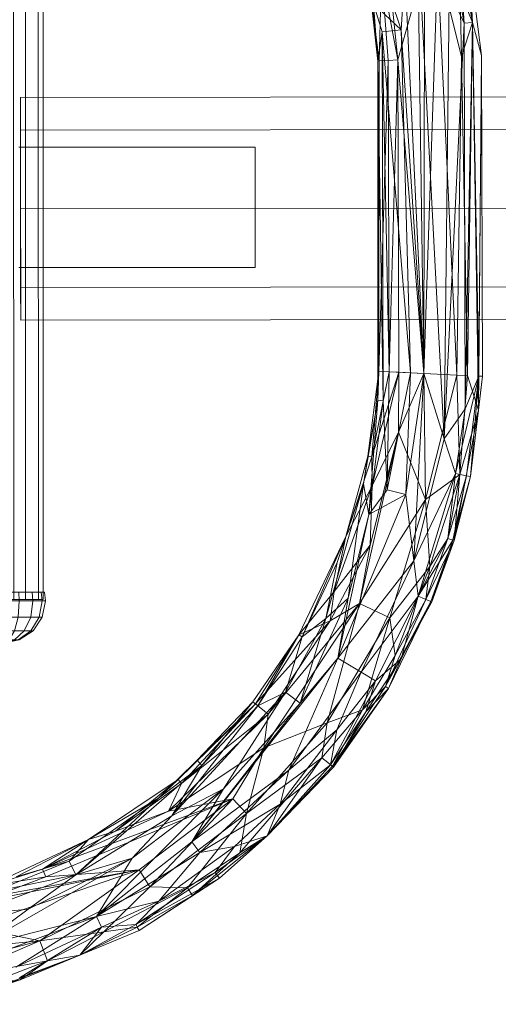
# Model space of a CAD drawing. Units: millimetres. Extents: x -2558 to 2722, y -2016 to 2004.
# Drawn here: x -405 to -212, y -315 to 82 of the extents above; entities that cross this region are included whole.
import ezdxf

# ---------------------------------------------------------------- set-up
doc = ezdxf.new("R2010")
doc.units = ezdxf.units.MM
doc.linetypes.add('K5LT32778', pattern=[0])
doc.linetypes.add('K5LT32779', pattern=[0])
doc.layers.get('0').update_dxf_attribs({"true_color": 0x5890e1})

# ---------------------------------------------------------------- blocks, each defined once
blk = doc.blocks.new('U8')
at = {"color": 121, "linetype": 'K5LT32778', "lineweight": 18, "true_color": 0xa6e5e5}
for p, q in [((-405.2, 51), (434.8, 52.09)), ((-405.2, 51), (-405.2, 37.81)), ((-405.16, 37.83), (-405.2, 51)), ((-405.2, 37.81), (434.8, 38.9)), ((-405.2, 37.81), (-405.17, 5.99)), ((-405.16, 37.83), (434.84, 38.91)), ((-405.11, 6.01), (-405.16, 37.83)), ((-405.17, 5.99), (434.83, 7.08)), ((-405.17, 5.99), (-405.12, -25.83)), ((-405.11, 6.01), (434.89, 7.1)), ((-405.07, -25.81), (-405.11, 6.01)), ((-405.12, -25.83), (434.88, -24.74)), ((-405.08, -39), (-405.12, -25.83)), ((-405.08, -39), (-405.07, -25.81)), ((-405.07, -25.81), (434.92, -24.73)), ((-405.08, -39), (434.92, -37.91))]:
    blk.add_line(p, q, dxfattribs=at)
blk = doc.blocks.new('U10')
at = {"color": 121, "linetype": 'K5LT32778', "lineweight": 18, "true_color": 0xa6e5e5}
for p, q in [((-270.42, 133.82), (-251.35, 78.39)), ((-232.92, 119.94), (-225.95, 81)), ((-222.6, 81.35), (-229.66, 120.77)), ((-225.95, 81), (-228.48, 121.08)), ((-222.6, 81.35), (-228.48, 121.08)), ((-244.73, 116.9), (-242.28, -60.56)), ((-244.73, 116.9), (-233.97, -86.98)), ((-252.71, 66.16), (-257.65, 113.58)), ((-222.6, 81.35), (-224.08, 108.39)), ((-218.9, 67.94), (-224.08, 108.39)), ((-224.08, 108.39), (-218.9, 67.94)), ((-224.08, 108.39), (-222.6, 81.35)), ((-241.92, 104.73), (-252.71, 66.16)), ((-242.28, -60.56), (-236.69, 105.8)), ((-241.92, 104.73), (-242.28, -60.56)), ((-226.99, 67.51), (-236.69, 105.8)), ((-228.96, -61.19), (-236.69, 105.8)), ((-260.25, 65.76), (-264.64, 100.07)), ((-264.64, 100.07), (-260.79, 65.73)), ((-259.28, 101.17), (-260.25, 65.76)), ((-259.28, 101.17), (-256.61, 65.95)), ((-259.28, 101.17), (-252.71, 66.16)), ((-249.99, 103.07), (-251.35, 78.39)), ((-249.99, 103.07), (-242.28, -60.56)), ((-233.97, -86.98), (-231.97, 93.53)), ((-225.95, 81), (-231.97, 93.53)), ((-222.6, 81.35), (-227.64, 94.19)), ((-227.64, 94.19), (-226.99, 67.51)), ((-251.35, 78.39), (-262.63, 88.82)), ((-259.06, 77.59), (-262.63, 88.82)), ((-262.63, 88.82), (-260.79, 65.73)), ((-225.95, 81), (-233.97, -86.98)), ((-222.6, 81.35), (-226.99, 67.51)), ((-225.95, 81), (-222.6, 81.35)), ((-225.55, -74.79), (-225.95, 81)), ((-225.55, -74.79), (-222.6, 81.35)), ((-222.6, 81.35), (-224.58, -61.4)), ((-220.1, -75.32), (-222.6, 81.35)), ((-220, -61.62), (-222.6, 81.35)), ((-222.6, 81.35), (-218.9, 67.94)), ((-218.9, 67.94), (-222.6, 81.35)), ((-259.06, 77.59), (-260.79, 65.73)), ((-259.06, 77.59), (-251.35, 78.39)), ((-259.06, 77.59), (-247.61, -60.31)), ((-259.06, 77.59), (-256.29, -59.89)), ((-259.06, 77.59), (-258.68, -71.55)), ((-247.61, -60.31), (-251.35, 78.39)), ((-251.35, 78.39), (-242.28, -60.56)), ((-220.1, -75.32), (-218.9, 67.94)), ((-218.9, 67.94), (-220, -61.62)), ((-218.9, 67.94), (-218.57, -61.69)), ((-218.9, 67.94), (-218.9, 67.94)), ((-218.9, 67.94), (-218.57, -61.69)), ((-260.25, 65.76), (-260.79, 65.73)), ((-260.78, -71.34), (-260.79, 65.73)), ((-258.68, -71.55), (-260.79, 65.73)), ((-260.25, 65.76), (-260.78, -71.34)), ((-260.47, -59.69), (-256.61, 65.95)), ((-260.47, -59.69), (-260.25, 65.76)), ((-260.25, 65.76), (-256.61, 65.95)), ((-252.71, 66.16), (-256.61, 65.95)), ((-256.61, 65.95), (-256.29, -59.89)), ((-252.71, 66.16), (-256.29, -59.89)), ((-252.71, 66.16), (-242.28, -60.56)), ((-252.39, -60.08), (-252.71, 66.16)), ((-228.96, -61.19), (-226.99, 67.51)), ((-226.99, 67.51), (-224.58, -61.4)), ((-260.47, -59.69), (-264.86, -93.91)), ((-260.47, -59.69), (-263.28, -94.22)), ((-263.28, -94.22), (-256.29, -59.89)), ((-252.39, -60.08), (-263.28, -94.22)), ((-252.39, -60.08), (-263.11, -106.01)), ((-260.47, -59.69), (-260.78, -71.34)), ((-260.47, -59.69), (-256.29, -59.89)), ((-258.68, -71.55), (-256.29, -59.89)), ((-257.09, -107.52), (-256.29, -59.89)), ((-257.09, -107.52), (-247.61, -60.31)), ((-247.61, -60.31), (-256.29, -59.89)), ((-252.39, -60.08), (-256.29, -59.89)), ((-252.39, -60.08), (-252.44, -84.24)), ((-242.28, -60.56), (-252.44, -84.24)), ((-252.39, -60.08), (-242.28, -60.56)), ((-247.61, -60.31), (-249.51, -109.43)), ((-249.51, -109.43), (-242.28, -60.56)), ((-247.61, -60.31), (-242.28, -60.56)), ((-246.34, -136.24), (-242.28, -60.56)), ((-233.97, -86.98), (-242.28, -60.56)), ((-228.96, -61.19), (-242.28, -60.56)), ((-242.28, -60.56), (-241.52, -111.44)), ((-228.96, -61.19), (-241.52, -111.44)), ((-220, -61.62), (-229.44, -100.98)), ((-228.96, -61.19), (-227.65, -101.34)), ((-228.96, -61.19), (-224.58, -61.4)), ((-227.65, -101.34), (-224.58, -61.4)), ((-225.55, -74.79), (-220, -61.62)), ((-220, -61.62), (-224.94, -101.88)), ((-220.1, -75.32), (-224.58, -61.4)), ((-220, -61.62), (-223.36, -102.2)), ((-223.36, -102.2), (-218.57, -61.69)), ((-220.1, -75.32), (-218.57, -61.69)), ((-220, -61.62), (-218.57, -61.69)), ((-266.65, -105.11), (-260.78, -71.34)), ((-260.78, -71.34), (-264.86, -93.91)), ((-264.43, -117.56), (-260.78, -71.34)), ((-258.68, -71.55), (-264.43, -117.56)), ((-258.68, -71.55), (-260.78, -71.34)), ((-257.09, -107.52), (-258.68, -71.55)), ((-225.55, -74.79), (-233.97, -86.98)), ((-220.1, -75.32), (-230.05, -128.04)), ((-225.55, -74.79), (-229.44, -100.98)), ((-220.1, -75.32), (-227.65, -101.34)), ((-220.1, -75.32), (-223.36, -102.2)), ((-268.19, -153.52), (-252.44, -84.24)), ((-263.92, -129.93), (-252.44, -84.24)), ((-263.11, -106.01), (-252.44, -84.24)), ((-241.52, -111.44), (-252.44, -84.24)), ((-246.34, -136.24), (-233.97, -86.98)), ((-233.97, -86.98), (-229.44, -100.98)), ((-273.7, -126.41), (-264.86, -93.91)), ((-273.7, -126.41), (-263.28, -94.22)), ((-266.65, -105.11), (-264.86, -93.91)), ((-264.86, -93.91), (-263.28, -94.22)), ((-263.11, -106.01), (-263.28, -94.22)), ((-246.34, -136.24), (-229.44, -100.98)), ((-244.52, -150.56), (-229.44, -100.98)), ((-227.65, -101.34), (-241.52, -111.44)), ((-239.88, -138.56), (-227.65, -101.34)), ((-232.59, -127.27), (-229.44, -100.98)), ((-227.65, -101.34), (-232.59, -127.27)), ((-232.59, -127.27), (-224.94, -101.88)), ((-224.94, -101.88), (-230.57, -127.88)), ((-223.36, -102.2), (-230.57, -127.88)), ((-230.05, -128.04), (-227.65, -101.34)), ((-230.05, -128.04), (-223.36, -102.2)), ((-224.94, -101.88), (-229.44, -100.98)), ((-223.36, -102.2), (-224.94, -101.88)), ((-266.65, -105.11), (-281.85, -159.57)), ((-263.11, -106.01), (-278.41, -148.68)), ((-266.65, -105.11), (-277.21, -136.98)), ((-266.65, -105.11), (-273.7, -126.41)), ((-263.11, -106.01), (-273.7, -126.41)), ((-266.65, -105.11), (-272.81, -151.34)), ((-266.65, -105.11), (-264.43, -117.56)), ((-263.11, -106.01), (-263.92, -129.93)), ((-276.93, -175.64), (-249.51, -109.43)), ((-257.09, -107.52), (-264.43, -117.56)), ((-264.43, -117.56), (-249.51, -109.43)), ((-257.09, -107.52), (-249.51, -109.43)), ((-246.34, -136.24), (-249.51, -109.43)), ((-268.19, -153.52), (-241.52, -111.44)), ((-255.93, -159.33), (-241.52, -111.44)), ((-239.88, -138.56), (-241.52, -111.44)), ((-276.93, -175.64), (-264.43, -117.56)), ((-264.43, -117.56), (-272.81, -151.34)), ((-273.7, -126.41), (-292.72, -166.21)), ((-291.34, -167.04), (-273.7, -126.41)), ((-273.7, -126.41), (-278.41, -148.68)), ((-273.7, -126.41), (-277.21, -136.98)), ((-232.59, -127.27), (-244.52, -150.56)), ((-241.42, -151.85), (-232.59, -127.27)), ((-239.88, -138.56), (-232.59, -127.27)), ((-230.05, -128.04), (-232.59, -127.27)), ((-232.59, -127.27), (-230.57, -127.88)), ((-280.02, -160.55), (-263.92, -129.93)), ((-278.41, -148.68), (-263.92, -129.93)), ((-268.19, -153.52), (-263.92, -129.93)), ((-244.52, -150.56), (-230.57, -127.88)), ((-230.05, -128.04), (-241.42, -151.85)), ((-239.47, -152.66), (-230.57, -127.88)), ((-238.97, -152.86), (-230.57, -127.88)), ((-230.05, -128.04), (-238.97, -152.86)), ((-230.05, -128.04), (-230.57, -127.88)), ((-291.34, -167.04), (-277.21, -136.98)), ((-281.85, -159.57), (-277.21, -136.98)), ((-246.34, -136.24), (-276.93, -175.64)), ((-246.34, -136.24), (-267.6, -181.21)), ((-255.93, -159.33), (-239.88, -138.56)), ((-253.85, -174.52), (-239.88, -138.56)), ((-246.34, -136.24), (-244.52, -150.56)), ((-239.88, -138.56), (-241.42, -151.85)), ((-292.72, -166.21), (-278.41, -148.68)), ((-278.41, -148.68), (-280.02, -160.55)), ((-244.52, -150.56), (-267.6, -181.21)), ((-244.52, -150.56), (-261.71, -184.73)), ((-244.52, -150.56), (-251.41, -175.82)), ((-239.47, -152.66), (-244.52, -150.56)), ((-268.19, -153.52), (-306.85, -211.8)), ((-268.19, -153.52), (-305.06, -198.28)), ((-292.18, -193.72), (-272.81, -151.34)), ((-281.85, -159.57), (-272.81, -151.34)), ((-268.19, -153.52), (-281.25, -201.76)), ((-268.19, -153.52), (-280.02, -160.55)), ((-276.93, -175.64), (-272.81, -151.34)), ((-255.93, -159.33), (-268.19, -153.52)), ((-257.77, -187.08), (-241.42, -151.85)), ((-239.47, -152.66), (-257.77, -187.08)), ((-257.77, -187.08), (-238.97, -152.86)), ((-239.47, -152.66), (-256.55, -187.81)), ((-253.85, -174.52), (-241.42, -151.85)), ((-239.47, -152.66), (-251.41, -175.82)), ((-241.42, -151.85), (-238.97, -152.86)), ((-239.47, -152.66), (-238.97, -152.86)), ((-310.23, -194.08), (-280.02, -160.55)), ((-305.06, -198.28), (-280.02, -160.55)), ((-298.15, -189.33), (-281.85, -159.57)), ((-292.72, -166.21), (-280.02, -160.55)), ((-281.85, -159.57), (-292.18, -193.72)), ((-291.34, -167.04), (-281.85, -159.57)), ((-255.93, -159.33), (-281.25, -201.76)), ((-255.93, -159.33), (-266.95, -196.46)), ((-255.93, -159.33), (-253.85, -174.52)), ((-292.72, -166.21), (-311.34, -193.18)), ((-310.23, -194.08), (-292.72, -166.21)), ((-309.28, -194.85), (-292.72, -166.21)), ((-309.28, -194.85), (-291.34, -167.04)), ((-291.34, -167.04), (-298.15, -189.33)), ((-291.34, -167.04), (-292.72, -166.21)), ((-253.85, -174.52), (-266.95, -196.46)), ((-253.85, -174.52), (-257.77, -187.08)), ((-335.94, -249.86), (-276.93, -175.64)), ((-276.93, -175.64), (-296.73, -220.84)), ((-276.93, -175.64), (-292.18, -193.72)), ((-276.93, -175.64), (-267.6, -181.21)), ((-265.67, -197.31), (-251.41, -175.82)), ((-251.41, -175.82), (-261.71, -184.73)), ((-256.55, -187.81), (-251.41, -175.82)), ((-267.6, -181.21), (-296.73, -220.84)), ((-277.39, -204.59), (-267.6, -181.21)), ((-267.6, -181.21), (-261.71, -184.73)), ((-279.88, -218.7), (-261.71, -184.73)), ((-277.39, -204.59), (-261.71, -184.73)), ((-265.67, -197.31), (-261.71, -184.73)), ((-344.02, -239.25), (-298.15, -189.33)), ((-298.15, -189.33), (-323.14, -228.37)), ((-309.28, -194.85), (-298.15, -189.33)), ((-298.15, -189.33), (-292.18, -193.72)), ((-279.19, -219.26), (-257.77, -187.08)), ((-279.19, -219.26), (-256.55, -187.81)), ((-256.55, -187.81), (-278.77, -219.6)), ((-257.77, -187.08), (-266.95, -196.46)), ((-265.67, -197.31), (-256.55, -187.81)), ((-256.55, -187.81), (-257.77, -187.08)), ((-309.28, -194.85), (-344.02, -239.25)), ((-341.47, -224.6), (-310.23, -194.08)), ((-310.23, -194.08), (-340.12, -226.21)), ((-335.94, -249.86), (-292.18, -193.72)), ((-311.34, -193.18), (-333.79, -216.86)), ((-310.23, -194.08), (-333.79, -216.86)), ((-331.86, -218.94), (-311.34, -193.18)), ((-309.28, -194.85), (-331.86, -218.94)), ((-323.14, -228.37), (-292.18, -193.72)), ((-310.23, -194.08), (-311.34, -193.18)), ((-309.28, -194.85), (-311.34, -193.18)), ((-310.23, -194.08), (-305.06, -198.28)), ((-345.41, -237.42), (-305.06, -198.28)), ((-305.06, -198.28), (-340.12, -226.21)), ((-306.85, -211.8), (-305.06, -198.28)), ((-283.44, -215.81), (-266.95, -196.46)), ((-281.25, -201.76), (-266.95, -196.46)), ((-265.67, -197.31), (-279.88, -218.7)), ((-279.19, -219.26), (-266.95, -196.46)), ((-265.67, -197.31), (-278.77, -219.6)), ((-313.93, -238.34), (-281.25, -201.76)), ((-306.85, -211.8), (-281.25, -201.76)), ((-283.44, -215.81), (-281.25, -201.76)), ((-277.39, -204.59), (-300.23, -234.61)), ((-277.39, -204.59), (-296.73, -220.84)), ((-277.39, -204.59), (-279.88, -218.7)), ((-306.85, -211.8), (-345.41, -237.42)), ((-306.85, -211.8), (-319.42, -232.39)), ((-313.93, -238.34), (-306.85, -211.8)), ((-349.45, -232.11), (-333.79, -216.86)), ((-341.47, -224.6), (-333.79, -216.86)), ((-331.86, -218.94), (-333.79, -216.86)), ((-316.55, -254.28), (-283.44, -215.81)), ((-313.93, -238.34), (-283.44, -215.81)), ((-283.44, -215.81), (-305.55, -247.39)), ((-279.88, -218.7), (-305.55, -247.39)), ((-279.88, -218.7), (-300.23, -234.61)), ((-283.44, -215.81), (-279.19, -219.26)), ((-279.88, -218.7), (-278.77, -219.6)), ((-331.86, -218.94), (-382.75, -263.21)), ((-349.45, -232.11), (-331.86, -218.94)), ((-344.02, -239.25), (-331.86, -218.94)), ((-335.94, -249.86), (-296.73, -220.84)), ((-332.71, -254.11), (-296.73, -220.84)), ((-279.19, -219.26), (-305.55, -247.39)), ((-305.55, -247.39), (-278.77, -219.6)), ((-305.55, -247.39), (-278.77, -219.6)), ((-300.23, -234.61), (-296.73, -220.84)), ((-279.19, -219.26), (-278.77, -219.6)), ((-341.47, -224.6), (-377.65, -248.82)), ((-341.47, -224.6), (-377.65, -248.82)), ((-341.47, -224.6), (-366.85, -245.56)), ((-366.85, -245.56), (-340.12, -226.21)), ((-341.47, -224.6), (-349.45, -232.11)), ((-345.41, -237.42), (-340.12, -226.21)), ((-341.47, -224.6), (-340.12, -226.21)), ((-374.52, -279.97), (-323.14, -228.37)), ((-323.14, -228.37), (-360.09, -256.49)), ((-344.02, -239.25), (-323.14, -228.37)), ((-335.94, -249.86), (-323.14, -228.37)), ((-396.23, -260.9), (-319.42, -232.39)), ((-319.42, -232.39), (-394.9, -263.98)), ((-349.45, -232.11), (-385.49, -257.63)), ((-349.45, -232.11), (-382.75, -263.21)), ((-349.45, -232.11), (-377.65, -248.82)), ((-357.21, -261.14), (-319.42, -232.39)), ((-352.95, -268.03), (-319.42, -232.39)), ((-345.41, -237.42), (-319.42, -232.39)), ((-300.23, -234.61), (-332.71, -254.11)), ((-313.93, -238.34), (-319.42, -232.39)), ((-300.23, -234.61), (-318.71, -251.7)), ((-300.23, -234.61), (-305.55, -247.39)), ((-396.23, -260.9), (-345.41, -237.42)), ((-345.41, -237.42), (-366.85, -245.56)), ((-313.93, -238.34), (-352.95, -268.03)), ((-313.93, -238.34), (-337.73, -268.47)), ((-313.93, -238.34), (-316.55, -254.28)), ((-344.02, -239.25), (-382.75, -263.21)), ((-344.02, -239.25), (-360.09, -256.49)), ((-396.23, -260.9), (-366.85, -245.56)), ((-377.65, -248.82), (-366.85, -245.56)), ((-377.65, -248.82), (-417.47, -267.53)), ((-406.97, -263.9), (-377.65, -248.82)), ((-406.97, -263.9), (-377.65, -248.82)), ((-396.23, -260.9), (-377.65, -248.82)), ((-385.49, -257.63), (-377.65, -248.82)), ((-377.65, -248.82), (-377.65, -248.82)), ((-335.94, -249.86), (-374.52, -279.97)), ((-335.94, -249.86), (-332.71, -254.11)), ((-305.55, -247.39), (-335.66, -271.47)), ((-326.51, -262.24), (-305.55, -247.39)), ((-324.8, -264.5), (-305.55, -247.39)), ((-324.8, -264.5), (-305.55, -247.39)), ((-305.55, -247.39), (-318.71, -251.7)), ((-316.55, -254.28), (-305.55, -247.39)), ((-305.55, -247.39), (-305.55, -247.39)), ((-374.52, -279.97), (-332.71, -254.11)), ((-349.33, -273.86), (-318.71, -251.7)), ((-332.71, -254.11), (-349.33, -273.86)), ((-316.55, -254.28), (-337.73, -268.47)), ((-316.55, -254.28), (-335.66, -271.47)), ((-332.71, -254.11), (-318.71, -251.7)), ((-326.51, -262.24), (-318.71, -251.7)), ((-422.51, -292.22), (-360.09, -256.49)), ((-416.64, -270.16), (-385.49, -257.63)), ((-406.97, -263.9), (-385.49, -257.63)), ((-402.05, -277.08), (-360.09, -256.49)), ((-385.49, -257.63), (-382.75, -263.21)), ((-360.09, -256.49), (-382.75, -263.21)), ((-374.52, -279.97), (-360.09, -256.49)), ((-357.21, -261.14), (-449.53, -279.81)), ((-424.61, -284.25), (-357.21, -261.14)), ((-396.23, -260.9), (-417.47, -267.53)), ((-357.21, -261.14), (-416.08, -271.9)), ((-357.21, -261.14), (-397.3, -289.8)), ((-396.23, -260.9), (-394.9, -263.98)), ((-357.21, -261.14), (-394.9, -263.98)), ((-326.51, -262.24), (-358.62, -283.2)), ((-357.21, -261.14), (-352.95, -268.03)), ((-326.51, -262.24), (-349.33, -273.86)), ((-326.51, -262.24), (-324.8, -264.5)), ((-425.91, -279.32), (-382.75, -263.21)), ((-417.47, -267.53), (-394.9, -263.98)), ((-416.64, -270.16), (-382.75, -263.21)), ((-416.08, -271.9), (-394.9, -263.98)), ((-402.05, -277.08), (-382.75, -263.21)), ((-358.62, -283.2), (-324.8, -264.5)), ((-357.25, -285.68), (-324.8, -264.5)), ((-324.8, -264.5), (-335.66, -271.47)), ((-352.95, -268.03), (-397.3, -289.8)), ((-371.49, -286.13), (-352.95, -268.03)), ((-371.49, -286.13), (-337.73, -268.47)), ((-337.73, -268.47), (-358.03, -284.27)), ((-352.95, -268.03), (-337.73, -268.47)), ((-335.66, -271.47), (-337.73, -268.47)), ((-374.52, -279.97), (-349.33, -273.86)), ((-372.41, -284.26), (-349.33, -273.86)), ((-358.62, -283.2), (-349.33, -273.86)), ((-335.66, -271.47), (-358.03, -284.27)), ((-357.25, -285.68), (-335.66, -271.47)), ((-402.05, -277.08), (-425.91, -279.32)), ((-402.05, -277.08), (-422.51, -292.22)), ((-374.52, -279.97), (-422.51, -292.22)), ((-374.52, -279.97), (-421.15, -297.38)), ((-407.02, -300.41), (-374.52, -279.97)), ((-374.52, -279.97), (-372.41, -284.26)), ((-424.61, -284.25), (-397.3, -289.8)), ((-407.02, -300.41), (-372.41, -284.26)), ((-405.63, -304.79), (-372.41, -284.26)), ((-371.49, -286.13), (-397.3, -289.8)), ((-371.49, -286.13), (-394.26, -297.93)), ((-358.62, -283.2), (-381.23, -295.67)), ((-372.41, -284.26), (-381.23, -295.67)), ((-381.23, -295.67), (-358.03, -284.27)), ((-357.25, -285.68), (-381.23, -295.67)), ((-381.23, -295.67), (-357.25, -285.68)), ((-381.23, -295.67), (-371.49, -286.13)), ((-358.62, -283.2), (-372.41, -284.26)), ((-371.49, -286.13), (-358.03, -284.27)), ((-358.62, -283.2), (-357.25, -285.68)), ((-357.25, -285.68), (-358.03, -284.27)), ((-397.3, -289.8), (-447.21, -294.58)), ((-445.95, -302.58), (-397.3, -289.8)), ((-397.3, -289.8), (-432.46, -304.97)), ((-397.3, -289.8), (-394.26, -297.93)), ((-394.26, -297.93), (-432.46, -304.97)), ((-394.26, -297.93), (-418.54, -307.26)), ((-381.23, -295.67), (-417.87, -309.83)), ((-405.63, -304.79), (-381.23, -295.67)), ((-381.23, -295.67), (-405.36, -305.63)), ((-405.36, -305.63), (-381.23, -295.67)), ((-405.36, -305.63), (-394.26, -297.93)), ((-381.23, -295.67), (-394.26, -297.93)), ((-381.23, -295.67), (-381.23, -295.67)), ((-443.92, -315.48), (-405.36, -305.63)), ((-405.36, -305.63), (-418.54, -307.26)), ((-405.36, -305.63), (-417.87, -309.83))]:
    blk.add_line(p, q, dxfattribs=at)
blk = doc.blocks.new('U12')
at = {"color": 121, "linetype": 'K5LT32778', "lineweight": 18, "true_color": 0xa6e5e5}
for p, q in [((-427.14, -151.91), (-427.24, 158.09)), ((-420.09, 158.09), (-427.24, 158.09)), ((-427.24, 158.09), (-425.26, 158.09)), ((-425.16, -151.91), (-425.26, 158.09)), ((-425.26, 158.09), (-415.32, 158.09)), ((-419.99, -151.91), (-420.09, 158.09)), ((-408.01, 158.09), (-420.09, 158.09)), ((-415.32, 158.09), (-403.23, 158.1)), ((-415.21, -151.91), (-415.32, 158.09)), ((-407.91, -151.91), (-408.01, 158.09)), ((-398.06, 158.09), (-408.01, 158.09)), ((-403.13, -151.9), (-403.23, 158.1)), ((-396.08, 158.1), (-403.23, 158.1)), ((-396.08, 158.1), (-398.06, 158.09)), ((-397.96, -151.91), (-398.06, 158.09)), ((-395.98, -151.9), (-396.08, 158.1)), ((-427.14, -151.91), (-425.16, -151.91)), ((-419.99, -151.91), (-427.14, -151.91)), ((-425.16, -151.91), (-415.21, -151.91)), ((-407.91, -151.91), (-419.99, -151.91)), ((-415.21, -151.91), (-403.13, -151.9)), ((-397.96, -151.91), (-407.91, -151.91)), ((-395.98, -151.9), (-403.13, -151.9)), ((-395.98, -151.9), (-397.96, -151.91))]:
    blk.add_line(p, q, dxfattribs=at)
blk = doc.blocks.new('U11')
blk.add_blockref('U12', (0, 0))
blk = doc.blocks.new('U14')
at = {"color": 121, "linetype": 'K5LT32778', "lineweight": 18, "true_color": 0xa6e5e5}
for p, q in [((-429.32, -152.45), (-428.97, -148.98)), ((-428.97, -148.98), (-412.22, -148.97)), ((-427.69, -148.98), (-428.97, -148.98)), ((-428.97, -148.98), (-427.69, -148.98)), ((-428.02, -152.45), (-427.69, -148.98)), ((-428.02, -152.45), (-427.69, -148.98)), ((-427.69, -148.98), (-412.22, -148.97)), ((-427.69, -148.98), (-412.22, -148.97)), ((-424.06, -148.98), (-427.69, -148.98)), ((-427.69, -148.98), (-424.06, -148.98)), ((-424.31, -152.45), (-424.06, -148.98)), ((-424.31, -152.45), (-424.06, -148.98)), ((-418.63, -148.97), (-424.06, -148.98)), ((-424.06, -148.98), (-418.63, -148.97)), ((-424.06, -148.98), (-412.22, -148.97)), ((-424.06, -148.98), (-412.22, -148.97)), ((-418.76, -152.44), (-418.63, -148.97)), ((-418.76, -152.44), (-418.63, -148.97)), ((-412.22, -148.97), (-418.63, -148.97)), ((-412.22, -148.97), (-418.63, -148.97)), ((-418.63, -148.97), (-412.22, -148.97)), ((-418.63, -148.97), (-412.22, -148.97)), ((-396.76, -148.95), (-412.22, -148.97)), ((-395.48, -148.95), (-412.22, -148.97)), ((-396.76, -148.95), (-412.22, -148.97)), ((-412.22, -148.97), (-405.82, -148.96)), ((-405.82, -148.96), (-412.22, -148.97)), ((-405.82, -148.96), (-412.22, -148.97)), ((-400.39, -148.96), (-412.22, -148.97)), ((-400.39, -148.96), (-412.22, -148.97)), ((-405.82, -148.96), (-412.22, -148.97)), ((-412.22, -152.44), (-412.22, -148.97)), ((-412.22, -152.44), (-412.22, -148.97)), ((-405.68, -152.43), (-405.82, -148.96)), ((-405.82, -148.96), (-400.39, -148.96)), ((-400.39, -148.96), (-405.82, -148.96)), ((-405.68, -152.43), (-405.82, -148.96)), ((-400.39, -148.96), (-396.76, -148.95)), ((-396.76, -148.95), (-400.39, -148.96)), ((-400.13, -152.42), (-400.39, -148.96)), ((-400.13, -152.42), (-400.39, -148.96)), ((-396.42, -152.42), (-396.76, -148.95)), ((-396.76, -148.95), (-395.48, -148.95)), ((-395.48, -148.95), (-396.76, -148.95)), ((-396.42, -152.42), (-396.76, -148.95)), ((-395.12, -152.42), (-395.48, -148.95)), ((-428.02, -152.45), (-429.32, -152.45)), ((-428.01, -158.99), (-429.32, -152.45)), ((-429.32, -152.45), (-428.02, -152.45)), ((-424.31, -152.45), (-428.02, -152.45)), ((-426.81, -158.99), (-428.02, -152.45)), ((-426.81, -158.99), (-428.02, -152.45)), ((-428.02, -152.45), (-424.31, -152.45)), ((-418.76, -152.44), (-424.31, -152.45)), ((-424.31, -152.45), (-418.76, -152.44)), ((-423.39, -158.99), (-424.31, -152.45)), ((-423.39, -158.99), (-424.31, -152.45)), ((-412.22, -152.44), (-418.76, -152.44)), ((-418.26, -158.98), (-418.76, -152.44)), ((-418.26, -158.98), (-418.76, -152.44)), ((-412.22, -152.44), (-418.76, -152.44)), ((-412.22, -152.44), (-405.68, -152.43)), ((-405.68, -152.43), (-412.22, -152.44)), ((-412.22, -158.98), (-412.22, -152.44)), ((-412.22, -158.98), (-412.22, -152.44)), ((-406.17, -158.97), (-405.68, -152.43)), ((-406.17, -158.97), (-405.68, -152.43)), ((-405.68, -152.43), (-400.13, -152.42)), ((-400.13, -152.42), (-405.68, -152.43)), ((-401.05, -158.97), (-400.13, -152.42)), ((-401.05, -158.97), (-400.13, -152.42)), ((-400.13, -152.42), (-396.42, -152.42)), ((-396.42, -152.42), (-400.13, -152.42)), ((-397.62, -158.97), (-396.42, -152.42)), ((-397.62, -158.97), (-396.42, -152.42)), ((-396.42, -152.42), (-395.12, -152.42)), ((-396.42, -158.96), (-395.12, -152.42)), ((-395.12, -152.42), (-396.42, -152.42)), ((-426.81, -158.99), (-428.01, -158.99)), ((-424.3, -164.54), (-428.01, -158.99)), ((-428.01, -158.99), (-426.81, -158.99)), ((-423.39, -158.99), (-426.81, -158.99)), ((-423.38, -164.54), (-426.81, -158.99)), ((-423.38, -164.54), (-426.81, -158.99)), ((-426.81, -158.99), (-423.39, -158.99)), ((-418.26, -158.98), (-423.39, -158.99)), ((-423.39, -158.99), (-418.26, -158.98)), ((-420.76, -164.53), (-423.39, -158.99)), ((-420.76, -164.53), (-423.39, -158.99)), ((-412.22, -158.98), (-418.26, -158.98)), ((-416.84, -164.53), (-418.26, -158.98)), ((-416.84, -164.53), (-418.26, -158.98)), ((-412.22, -158.98), (-418.26, -158.98)), ((-412.22, -158.98), (-406.17, -158.97)), ((-406.17, -158.97), (-412.22, -158.98)), ((-412.21, -164.53), (-412.22, -158.98)), ((-412.21, -164.53), (-412.22, -158.98)), ((-407.58, -164.52), (-406.17, -158.97)), ((-407.58, -164.52), (-406.17, -158.97)), ((-406.17, -158.97), (-401.05, -158.97)), ((-401.05, -158.97), (-406.17, -158.97)), ((-403.66, -164.52), (-401.05, -158.97)), ((-403.66, -164.52), (-401.05, -158.97)), ((-401.05, -158.97), (-397.62, -158.97)), ((-397.62, -158.97), (-401.05, -158.97)), ((-401.04, -164.52), (-397.62, -158.97)), ((-401.04, -164.52), (-397.62, -158.97)), ((-400.12, -164.52), (-396.42, -158.96)), ((-397.62, -158.97), (-396.42, -158.96)), ((-396.42, -158.96), (-397.62, -158.97)), ((-423.38, -164.54), (-424.3, -164.54)), ((-418.75, -168.24), (-424.3, -164.54)), ((-424.3, -164.54), (-423.38, -164.54)), ((-420.76, -164.53), (-423.38, -164.54)), ((-423.38, -164.54), (-420.76, -164.53)), ((-418.25, -168.24), (-423.38, -164.54)), ((-418.25, -168.24), (-423.38, -164.54)), ((-416.84, -164.53), (-420.76, -164.53)), ((-416.83, -168.24), (-420.76, -164.53)), ((-416.83, -168.24), (-420.76, -164.53)), ((-420.76, -164.53), (-416.84, -164.53)), ((-412.21, -164.53), (-416.84, -164.53)), ((-414.71, -168.23), (-416.84, -164.53)), ((-414.71, -168.23), (-416.84, -164.53)), ((-412.21, -164.53), (-416.84, -164.53)), ((-412.21, -164.53), (-407.58, -164.52)), ((-407.58, -164.52), (-412.21, -164.53)), ((-412.21, -168.23), (-412.21, -164.53)), ((-412.21, -168.23), (-412.21, -164.53)), ((-409.7, -168.23), (-407.58, -164.52)), ((-409.7, -168.23), (-407.58, -164.52)), ((-407.58, -164.52), (-403.66, -164.52)), ((-407.58, -168.23), (-403.66, -164.52)), ((-407.58, -168.23), (-403.66, -164.52)), ((-403.66, -164.52), (-407.58, -164.52)), ((-406.16, -168.23), (-401.04, -164.52)), ((-406.16, -168.23), (-401.04, -164.52)), ((-405.66, -168.23), (-400.12, -164.52)), ((-403.66, -164.52), (-401.04, -164.52)), ((-401.04, -164.52), (-403.66, -164.52)), ((-401.04, -164.52), (-400.12, -164.52)), ((-400.12, -164.52), (-401.04, -164.52)), ((-418.25, -168.24), (-418.75, -168.24)), ((-412.21, -169.53), (-418.75, -168.24)), ((-418.75, -168.24), (-418.25, -168.24)), ((-416.83, -168.24), (-418.25, -168.24)), ((-412.21, -169.53), (-418.25, -168.24)), ((-412.21, -169.53), (-418.25, -168.24)), ((-418.25, -168.24), (-416.83, -168.24)), ((-414.71, -168.23), (-416.83, -168.24)), ((-416.83, -168.24), (-414.71, -168.23)), ((-412.21, -169.53), (-416.83, -168.24)), ((-412.21, -169.53), (-416.83, -168.24)), ((-412.21, -168.23), (-414.71, -168.23)), ((-412.21, -169.53), (-414.71, -168.23)), ((-412.21, -169.53), (-414.71, -168.23)), ((-412.21, -168.23), (-414.71, -168.23)), ((-412.21, -169.53), (-412.21, -168.23)), ((-412.21, -168.23), (-409.7, -168.23)), ((-412.21, -169.53), (-409.7, -168.23)), ((-412.21, -169.53), (-407.58, -168.23)), ((-412.21, -169.53), (-406.16, -168.23)), ((-412.21, -169.53), (-405.66, -168.23)), ((-412.21, -169.53), (-406.16, -168.23)), ((-412.21, -169.53), (-407.58, -168.23)), ((-412.21, -169.53), (-409.7, -168.23)), ((-409.7, -168.23), (-412.21, -168.23)), ((-412.21, -169.53), (-412.21, -168.23)), ((-409.7, -168.23), (-407.58, -168.23)), ((-407.58, -168.23), (-409.7, -168.23)), ((-407.58, -168.23), (-406.16, -168.23)), ((-406.16, -168.23), (-407.58, -168.23)), ((-406.16, -168.23), (-405.66, -168.23)), ((-405.66, -168.23), (-406.16, -168.23))]:
    blk.add_line(p, q, dxfattribs=at)
blk = doc.blocks.new('U13')
blk.add_blockref('U14', (0, 0))

msp = doc.modelspace()

# ---------------------------------------------------------------- linework, layer by layer
at = {"color": 121, "linetype": 'K5LT32779', "lineweight": 18, "true_color": 0xa6e5e5}
msp.add_lwpolyline([(-405.84, 30.89), (-404.61, 30.93), (-310.43, 30.93), (-310.43, -17.71), (-404.61, -17.71), (-405.84, -17.68)], dxfattribs=at)

# ---------------------------------------------------------------- block references
for name in ['U10', 'U11', 'U8', 'U13']:
    msp.add_blockref(name, (0, 0))

doc.saveas('drawing.dxf')
